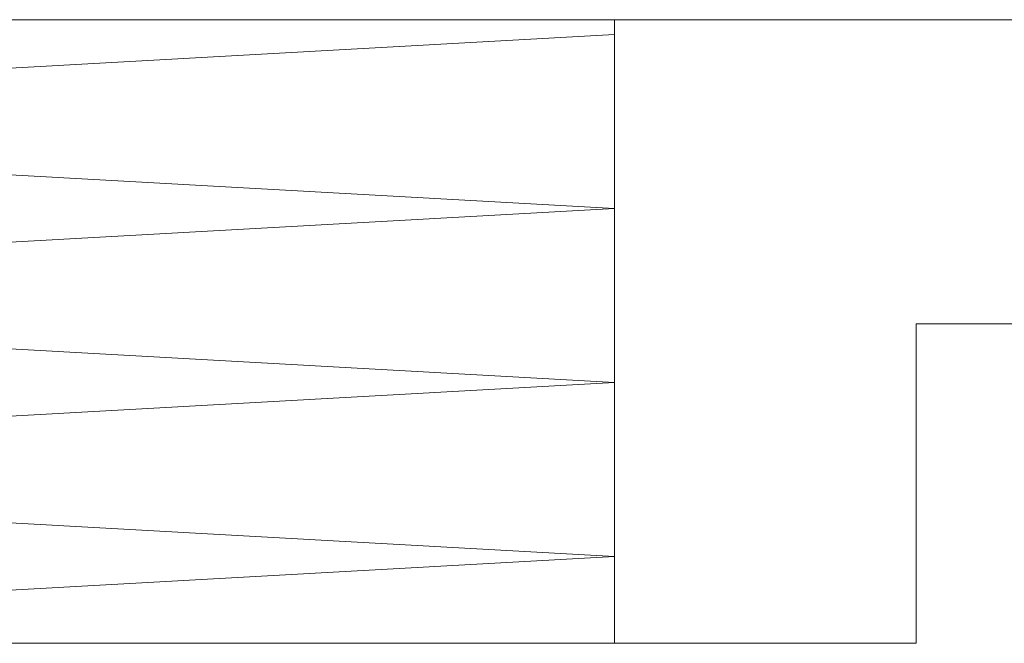
# Model space of a CAD drawing. Units: millimetres. Extents: x 2530 to 23610, y 389 to 3501.
# Drawn here: x 5953 to 5956, y 2034 to 2036 of the extents above; entities that cross this region are included whole.
import ezdxf

# ---------------------------------------------------------------- set-up
doc = ezdxf.new("R2010")
doc.units = ezdxf.units.MM
doc.linetypes.add('AUSGEZOGEN', pattern=[0])
doc.layers.add('Rohbau', color=7, linetype='Continuous')

msp = doc.modelspace()

# ---------------------------------------------------------------- linework, layer by layer
at = {"layer": 'Rohbau', "color": 7, "linetype": 'AUSGEZOGEN', "lineweight": 18}
for p, q in [((5956.2103, 2036.0233, 69.1698), (5948.9249, 2036.0233, 69.1698)), ((5954.5153, 2036.0233, 69.1698), (5954.5153, 2034.1026, 69.1698)), ((5954.5153, 2035.9773, 69.1698), (5949.7084, 2035.7095, 69.1698)), ((5949.7084, 2035.7095, 69.1698), (5954.5153, 2035.4417, 69.1698)), ((5954.5153, 2035.4417, 69.1698), (5949.7084, 2035.1738, 69.1698)), ((5949.7084, 2035.1738, 69.1698), (5954.5153, 2034.906, 69.1698)), ((5955.444, 2035.0865, 69.1698), (5956.5384, 2035.0865, 69.1698)), ((5955.444, 2034.1026, 69.1698), (5955.444, 2035.0865, 69.1698)), ((5954.5153, 2034.906, 69.1698), (5949.7084, 2034.6382, 69.1698)), ((5949.7084, 2034.6382, 69.1698), (5954.5153, 2034.3704, 69.1698)), ((5954.5153, 2034.3704, 69.1698), (5949.7084, 2034.1026, 69.1698)), ((5949.2268, 2034.1026, 69.1698), (5955.444, 2034.1026, 69.1698))]:
    msp.add_line(p, q, dxfattribs=at)

doc.saveas('drawing.dxf')
